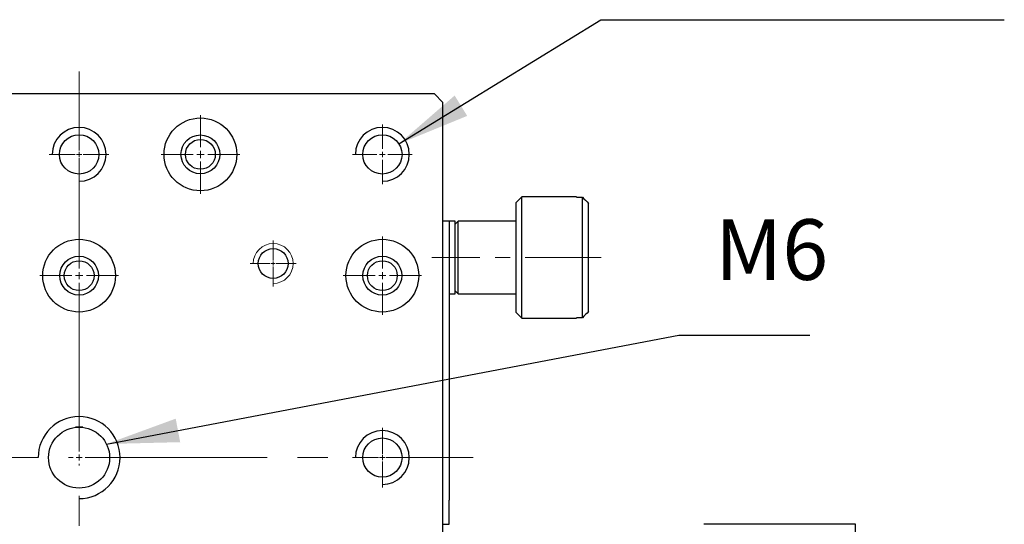
# Model space of a CAD drawing. Units: millimetres. Extents: x 12016 to 37473, y -9451 to -5016.
# Drawn here: x 12184 to 12225, y -7472 to -7451 of the extents above; entities that cross this region are included whole.
import ezdxf

# ---------------------------------------------------------------- set-up
doc = ezdxf.new("R2010")
doc.units = ezdxf.units.MM
doc.header["$LTSCALE"] = 10
doc.linetypes.add('CENTER', pattern=[2, 1.25, -0.25, 0.25, -0.25])
doc.linetypes.add('CENTER2', pattern=[1.125, 0.75, -0.125, 0.125, -0.125])
doc.layers.add('3中心线层', color=1, linetype='CENTER', lineweight=9)
doc.layers.add('7标注层', color=4, linetype='Continuous', lineweight=5)
doc.styles.add('TH-GBD2M', font='calibri.ttf', dxfattribs={"width": 0.8, "height": 2.5})
doc.dimstyles.new('TH-GBD2M', dxfattribs={"dimtxt": 2.5, "dimasz": 4, "dimexe": 2, "dimexo": 0, "dimgap": 1.5, "dimtad": 1, "dimdec": 4, "dimzin": 9, "dimdsep": 46, "dimtxsty": 'TH-GBD2M', "dimcen": 0, "dimclrt": 3, "dimadec": 0, "dimazin": 3, "dimtfac": 1, "dimtdec": 4, "dimtofl": 0, "dimtmove": 0, "dimatfit": 3, "dimfxl": 1, "dimtolj": 1, "dimtzin": 0, "dimarcsym": 0})

# ---------------------------------------------------------------- blocks, each defined once
blk = doc.blocks.new('*U115')
at = {"layer": '3中心线层', "color": 0, "linetype": 'CENTER2', "transparency": 16777216}
for p, q in [((0, 0.162), (0, 0.931)), ((-0.931, 0), (-0.162, 0)), ((0.162, 0), (3.744, 0)), ((0, -0.931), (0, -0.162))]:
    blk.add_line(p, q, dxfattribs=at)
at = {"layer": '3中心线层', "color": 0, "linetype": 'Continuous', "transparency": 16777216}
for p, q in [((-0.081, 0), (0.081, 0)), ((0, -0.081), (0, 0.081))]:
    blk.add_line(p, q, dxfattribs=at)
blk = doc.blocks.new('*U116')
at = {"layer": '3中心线层', "color": 0, "linetype": 'CENTER2', "transparency": 16777216}
for p, q in [((0, 0.25175), (0, 6)), ((-11.6895, 0), (-0.25175, 0)), ((0.25175, 0), (11.5695, 0)), ((0, -11.5695), (0, -0.25175))]:
    blk.add_line(p, q, dxfattribs=at)
at = {"layer": '3中心线层', "color": 0, "linetype": 'Continuous', "transparency": 16777216}
for p, q in [((-0.125875, 0), (0.125875, 0)), ((0, -0.125875), (0, 0.125875))]:
    blk.add_line(p, q, dxfattribs=at)
blk = doc.blocks.new('*U122')
at = {"layer": '3中心线层', "color": 0, "linetype": 'CENTER2', "transparency": 16777216}
for p, q in [((0, 0.162), (0, 3.411)), ((-0.93, 0), (-0.162, 0)), ((0.162, 0), (0.93, 0)), ((0, -0.93), (0, -0.162))]:
    blk.add_line(p, q, dxfattribs=at)
at = {"layer": '3中心线层', "color": 0, "linetype": 'Continuous', "transparency": 16777216}
for p, q in [((-0.081, 0), (0.081, 0)), ((0, -0.081), (0, 0.081))]:
    blk.add_line(p, q, dxfattribs=at)
blk = doc.blocks.new('*U123')
at = {"layer": '3中心线层', "color": 0, "linetype": 'CENTER2', "transparency": 16777216}
for p, q in [((0, 0.3), (0, 1.62)), ((-1.62, 0), (-0.3, 0)), ((0.3, 0), (1.62, 0)), ((0, -1.62), (0, -0.3))]:
    blk.add_line(p, q, dxfattribs=at)
at = {"layer": '3中心线层', "color": 0, "linetype": 'Continuous', "transparency": 16777216}
for p, q in [((-0.15, 0), (0.15, 0)), ((0, -0.15), (0, 0.15))]:
    blk.add_line(p, q, dxfattribs=at)
blk = doc.blocks.new('*U124')
at = {"layer": '3中心线层', "color": 0, "linetype": 'CENTER2', "transparency": 16777216}
for p, q in [((0, 0.3), (0, 4.0695)), ((-1.62, 0), (-0.3, 0)), ((0.3, 0), (1.62, 0)), ((0, -1.62), (0, -0.3))]:
    blk.add_line(p, q, dxfattribs=at)
at = {"layer": '3中心线层', "color": 0, "linetype": 'Continuous', "transparency": 16777216}
for p, q in [((-0.15, 0), (0.15, 0)), ((0, -0.15), (0, 0.15))]:
    blk.add_line(p, q, dxfattribs=at)
blk = doc.blocks.new('*U125')
at = {"layer": '3中心线层', "color": 0, "linetype": 'CENTER2', "transparency": 16777216}
for p, q in [((0, 0.12295), (0, 0.73475)), ((-0.73475, 0), (-0.12295, 0)), ((0.12295, 0), (0.73475, 0)), ((0, -0.73475), (0, -0.12295))]:
    blk.add_line(p, q, dxfattribs=at)
at = {"layer": '3中心线层', "color": 0, "linetype": 'Continuous', "transparency": 16777216}
for p, q in [((-0.061475, 0), (0.061475, 0)), ((0, -0.061475), (0, 0.061475))]:
    blk.add_line(p, q, dxfattribs=at)
blk = doc.blocks.new('*U127')
at = {"layer": '3中心线层', "color": 0, "linetype": 'CENTER2', "transparency": 16777216}
for p, q in [((0, 0.3), (0, 1.62)), ((-1.62, 0), (-0.3, 0)), ((0.3, 0), (1.62, 0)), ((0, -1.62), (0, -0.3))]:
    blk.add_line(p, q, dxfattribs=at)
at = {"layer": '3中心线层', "color": 0, "linetype": 'Continuous', "transparency": 16777216}
for p, q in [((-0.15, 0), (0.15, 0)), ((0, -0.15), (0, 0.15))]:
    blk.add_line(p, q, dxfattribs=at)
blk = doc.blocks.new('*U137')
at = {"layer": '3中心线层', "color": 0, "linetype": 'CENTER2', "transparency": 16777216}
for p, q in [((0, 0.165), (0, 0.943)), ((-0.943, 0), (-0.165, 0)), ((0.165, 0), (0.943, 0)), ((0, -0.943), (0, -0.165))]:
    blk.add_line(p, q, dxfattribs=at)
at = {"layer": '3中心线层', "color": 0, "linetype": 'Continuous', "transparency": 16777216}
for p, q in [((-0.082, 0), (0.082, 0)), ((0, -0.082), (0, 0.082))]:
    blk.add_line(p, q, dxfattribs=at)
blk = doc.blocks.new('*U138')
at = {"layer": '3中心线层', "color": 0, "linetype": 'CENTER2', "transparency": 16777216}
for p, q in [((0, 0.222), (0, 1.23)), ((-1.23, 0), (-0.222, 0)), ((0.222, 0), (1.23, 0)), ((0, -1.23), (0, -0.222))]:
    blk.add_line(p, q, dxfattribs=at)
at = {"layer": '3中心线层', "color": 0, "linetype": 'Continuous', "transparency": 16777216}
for p, q in [((-0.111, 0), (0.111, 0)), ((0, -0.111), (0, 0.111))]:
    blk.add_line(p, q, dxfattribs=at)
blk = doc.blocks.new('*U144')
at = {"layer": '3中心线层', "color": 0, "linetype": 'CENTER2', "transparency": 16777216}
for p, q in [((0, 0.222), (0, 1.23)), ((-1.23, 0), (-0.222, 0)), ((0.222, 0), (1.23, 0)), ((0, -1.23), (0, -0.222))]:
    blk.add_line(p, q, dxfattribs=at)
at = {"layer": '3中心线层', "color": 0, "linetype": 'Continuous', "transparency": 16777216}
for p, q in [((-0.111, 0), (0.111, 0)), ((0, -0.111), (0, 0.111))]:
    blk.add_line(p, q, dxfattribs=at)
blk = doc.blocks.new('*U154')
at = {"layer": '3中心线层', "color": 0, "linetype": 'CENTER2', "transparency": 16777216}
for p, q in [((0, 0.222), (0, 1.23)), ((-1.23, 0), (-0.222, 0)), ((0.222, 0), (1.23, 0)), ((0, -1.23), (0, -0.222))]:
    blk.add_line(p, q, dxfattribs=at)
at = {"layer": '3中心线层', "color": 0, "linetype": 'Continuous', "transparency": 16777216}
for p, q in [((-0.111, 0), (0.111, 0)), ((0, -0.111), (0, 0.111))]:
    blk.add_line(p, q, dxfattribs=at)

msp = doc.modelspace()

# ---------------------------------------------------------------- linework, layer by layer
at = {"color": 7, "linetype": 'Continuous', "lineweight": 25}
for p, q in [((12201.46125, -7454.200858), (12172.17125, -7454.200858)), ((12201.46125, -7454.200858), (12201.81625, -7454.555858)), ((12201.81625, -7483.845858), (12201.81625, -7454.555858)), ((12205.06625, -7458.450858), (12204.81625, -7458.700858)), ((12207.31625, -7458.450858), (12205.06625, -7458.450858)), ((12205.06625, -7463.450858), (12205.06625, -7458.450858)), ((12207.31625, -7458.450858), (12207.31625, -7458.468923)), ((12207.31625, -7458.468923), (12207.56625, -7458.468923)), ((12207.56625, -7463.432792), (12207.56625, -7458.468923)), ((12204.81625, -7458.700858), (12204.81625, -7463.200858)), ((12207.81625, -7463.180768), (12207.81625, -7458.720947)), ((12202.06625, -7459.450858), (12201.81625, -7459.450858)), ((12202.31625, -7459.450858), (12202.06625, -7459.450858)), ((12202.06625, -7459.450858), (12202.06625, -7460.450858)), ((12202.44125, -7459.450858), (12202.31625, -7459.575858)), ((12202.31625, -7462.450858), (12202.31625, -7459.450858)), ((12204.81625, -7459.450858), (12202.44125, -7459.450858)), ((12202.44125, -7462.450858), (12202.44125, -7459.450858)), ((12202.06625, -7460.450858), (12202.06625, -7470.950858)), ((12202.06625, -7462.450858), (12202.31625, -7462.450858)), ((12202.31625, -7462.325858), (12202.44125, -7462.450858)), ((12202.44125, -7462.450858), (12204.81625, -7462.450858)), ((12204.81625, -7463.200858), (12205.06625, -7463.450858)), ((12207.56625, -7463.432792), (12207.31625, -7463.432792)), ((12207.31625, -7463.432792), (12207.31625, -7463.450858)), ((12205.06625, -7463.450858), (12207.31625, -7463.450858)), ((12186.964411, -7467.950858), (12186.66809, -7467.950858)), ((12202.06625, -7471.950858), (12202.06625, -7470.950858)), ((12201.81625, -7471.950858), (12202.06625, -7471.950858)), ((12218.81675, -7471.950858), (12212.56625, -7471.950858)), ((12218.81675, -7478.450858), (12218.81675, -7471.950858))]:
    msp.add_line(p, q, dxfattribs=at)
for centre, radius in [((12191.81625, -7456.700858), 1.5), ((12186.81625, -7456.700858), 0.8105), ((12191.81625, -7456.700858), 0.8), ((12191.81625, -7456.700858), 0.61475), ((12199.31625, -7456.700858), 0.8105), ((12186.81625, -7461.700858), 1.5), ((12194.81625, -7461.200858), 0.61475), ((12194.81625, -7461.200858), 0.61475), ((12199.31625, -7461.700858), 1.5), ((12186.81625, -7461.700858), 0.8), ((12199.31625, -7461.700858), 0.8), ((12186.81625, -7461.700858), 0.61475), ((12199.31625, -7461.700858), 0.61475), ((12186.81625, -7469.200858), 1.25875), ((12199.31625, -7469.200858), 0.8105), ((12199.31625, -7469.200858), 0.8105)]:
    msp.add_circle(centre, radius, dxfattribs=at)
for centre, radius in [((12186.81625, -7456.700858), 1.110281), ((12199.31625, -7456.700858), 1.110281), ((12186.81625, -7469.200858), 1.689292), ((12199.31625, -7469.200858), 1.110281)]:
    msp.add_arc(centre, radius, 270, 180)
for points in [[(12207.56625, -7458.468923), (12207.649618, -7458.552897), (12207.732955, -7458.636902), (12207.81625, -7458.720947)], [(12207.81625, -7463.180768), (12207.732955, -7463.264814), (12207.649618, -7463.348818), (12207.56625, -7463.432792)]]:
    msp.add_open_spline(points, degree=3, dxfattribs=at)
at = {"layer": '3中心线层', "ltscale": 0.25}
msp.add_line((12208.335495, -7460.950858), (12201.362176, -7460.950858), dxfattribs=at)
at = {"layer": '7标注层'}
msp.add_arc((12194.81625, -7461.200858), 0.822785, 270, 180, dxfattribs=at)

# ---------------------------------------------------------------- block references
at = {"layer": '3中心线层', "linetype": 'CENTER2'}
for name, p in [('*U122', (12186.81625, -7456.700858)), ('*U123', (12191.81625, -7456.700858)), ('*U154', (12186.81625, -7456.700858)), ('*U138', (12199.31625, -7456.700858)), ('*U124', (12186.81625, -7461.700858)), ('*U127', (12199.31625, -7461.700858)), ('*U137', (12194.81625, -7461.200858)), ('*U125', (12194.81625, -7461.200858)), ('*U116', (12186.81625, -7469.200858)), ('*U144', (12199.31625, -7469.200858)), ('*U115', (12199.31625, -7469.200858))]:
    msp.add_blockref(name, p, dxfattribs=at)

# ---------------------------------------------------------------- texts
at = {"layer": '7标注层', "color": 3, "insert": (12213.032342, -7462.656372), "char_height": 2.5, "attachment_point": 7, "style": 'TH-GBD2M'}
msp.add_mtext('M6', dxfattribs=at)

# ---------------------------------------------------------------- leaders
at = {"layer": '7标注层', "annotation_type": 0, "has_hookline": 1, "hookline_direction": 0}
for points, text_width in [([(12200.001, -7456.267236), (12208.317103, -7451.148845), (12211.317103, -7451.148845)], 12.138462), ([(12187.943477, -7468.640668), (12211.532342, -7464.156372)], 3.901538)]:
    msp.add_leader(points, dimstyle='TH-GBD2M', override={"dimasz": 3, "dimgap": 1.5, "dimtad": 1}, dxfattribs=dict(at, text_width=text_width))

doc.saveas('drawing.dxf')
